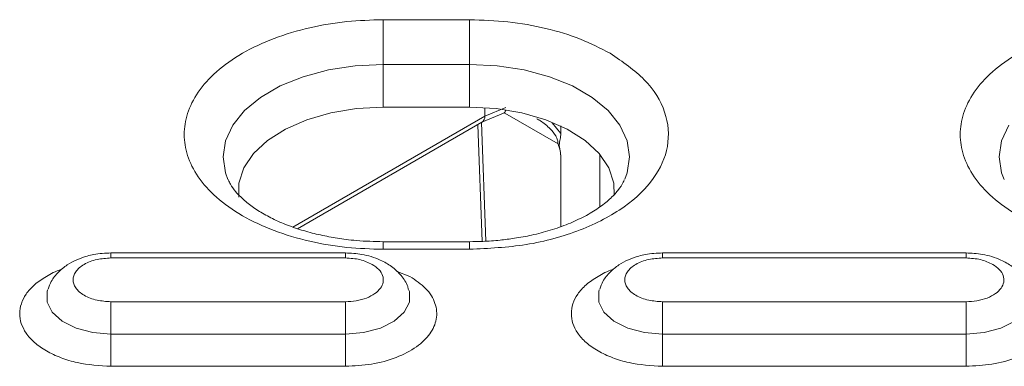
# Model space of a CAD drawing. Units: millimetres. Extents: x 2080 to 8224, y 2729 to 11085.
# Drawn here: x 3350 to 3404, y 8484 to 8503 of the extents above; entities that cross this region are included whole.
import ezdxf

# ---------------------------------------------------------------- set-up
doc = ezdxf.new("R2010")
doc.units = ezdxf.units.MM
doc.linetypes.add('SLD-Solid', pattern=[0])
doc.layers.add('ACO_DRAINAGE', color=7, linetype='SLD-Solid')

# ---------------------------------------------------------------- blocks, each defined once
blk = doc.blocks.new('ACO-46114 46115 46116 46117-ISO')
at = {"layer": 'ACO_DRAINAGE', "linetype": 'SLD-Solid', "lineweight": 18}
for p, q in [((17.9126, 71.1704), (17.5991, 71.1704)), ((17.5991, 71.1558), (17.5991, 71.1704)), ((17.5991, 71.1387), (17.5991, 71.1558)), ((17.9126, 71.1558), (17.9126, 71.1704)), ((17.9126, 71.1387), (17.9126, 71.1558)), ((17.5991, 71.1195), (17.5991, 71.1387)), ((17.5991, 71.0986), (17.5991, 71.1195)), ((17.9126, 71.1195), (17.9126, 71.1387)), ((17.9126, 71.0986), (17.9126, 71.1195)), ((17.5991, 71.0765), (17.5991, 71.0986)), ((17.5991, 71.0538), (17.5991, 71.0765)), ((17.9126, 71.0765), (17.9126, 71.0986)), ((17.9126, 71.0538), (17.9126, 71.0765)), ((17.5991, 71.0309), (17.5991, 71.0538)), ((17.9126, 71.0309), (17.9126, 71.0538)), ((17.4007, 70.9883), (17.4983, 71.0034)), ((17.4983, 71.0034), (17.5991, 71.0085)), ((17.5991, 71.0085), (17.5991, 71.0309)), ((17.5991, 71.0085), (17.5991, 70.8531)), ((17.5991, 71.0085), (17.9126, 71.0085)), ((17.9126, 71.0085), (17.9126, 71.0309)), ((17.9126, 70.8531), (17.9126, 71.0085)), ((17.9126, 71.0085), (18.0133, 71.0034)), ((18.0133, 71.0034), (18.111, 70.9883)), ((17.309, 70.9636), (17.4007, 70.9883)), ((18.111, 70.9883), (18.2026, 70.9636)), ((17.2262, 70.9301), (17.309, 70.9636)), ((18.2026, 70.9636), (18.2854, 70.9301)), ((17.1547, 70.8888), (17.2262, 70.9301)), ((18.2854, 70.9301), (18.3569, 70.8888)), ((17.0967, 70.841), (17.1547, 70.8888)), ((18.3569, 70.8888), (18.4149, 70.841)), ((17.054, 70.7881), (17.0967, 70.841)), ((17.4094, 70.8327), (17.3227, 70.8077)), ((17.5026, 70.848), (17.4094, 70.8327)), ((17.5991, 70.8531), (17.5026, 70.848)), ((17.5991, 70.8531), (17.9126, 70.8531)), ((18.0091, 70.848), (17.9126, 70.8531)), ((17.9577, 70.7987), (18.036, 70.8313)), ((18.0445, 70.8518), (17.9681, 70.8201)), ((17.9681, 70.8201), (17.9681, 70.8514)), ((18.1022, 70.8327), (18.0091, 70.848)), ((18.2334, 70.7206), (18.0402, 70.8321)), ((18.189, 70.8077), (18.1022, 70.8327)), ((18.4149, 70.841), (18.4577, 70.7881)), ((17.3227, 70.8077), (17.2454, 70.774)), ((17.2724, 70.4186), (17.9681, 70.8201)), ((17.2892, 70.4127), (17.9577, 70.7987)), ((17.9422, 70.7897), (17.9584, 70.3665)), ((17.9722, 70.3674), (17.9557, 70.7975)), ((18.2663, 70.774), (18.189, 70.8077)), ((18.2434, 70.7581), (18.2124, 70.797)), ((17.0278, 70.7317), (17.054, 70.7881)), ((17.2454, 70.774), (17.1801, 70.7327)), ((18.2434, 70.7854), (18.2434, 70.7581)), ((18.3315, 70.7327), (18.2663, 70.774)), ((18.4577, 70.7881), (18.4838, 70.7317)), ((19.8413, 70.7317), (19.8675, 70.7881)), ((17.019, 70.6736), (17.0278, 70.7317)), ((17.1801, 70.7327), (17.1291, 70.6851)), ((18.3825, 70.6851), (18.3315, 70.7327)), ((18.4838, 70.7317), (18.4927, 70.6736)), ((19.8325, 70.6736), (19.8413, 70.7317)), ((17.1291, 70.6851), (17.0941, 70.633)), ((18.4175, 70.633), (18.3825, 70.6851)), ((18.3847, 70.6826), (18.3847, 70.4915)), ((17.0278, 70.6154), (17.019, 70.6736)), ((18.2434, 70.4205), (18.2434, 70.6701)), ((18.4927, 70.6736), (18.4838, 70.6154)), ((19.8413, 70.6154), (19.8325, 70.6736)), ((17.0368, 70.5912), (17.0278, 70.6154)), ((17.0941, 70.633), (17.0763, 70.578)), ((18.4353, 70.578), (18.4175, 70.633)), ((18.4838, 70.6154), (18.4751, 70.5918)), ((19.8503, 70.5912), (19.8413, 70.6154)), ((17.0763, 70.578), (17.0757, 70.5265)), ((18.4367, 70.5325), (18.4353, 70.578)), ((17.9126, 70.3655), (17.5991, 70.3655)), ((17.5991, 70.3379), (17.5991, 70.3655)), ((17.9126, 70.3636), (17.9126, 70.3655)), ((17.9126, 70.3655), (17.9126, 70.3655)), ((17.9126, 70.3583), (17.9126, 70.3636)), ((17.5991, 70.3379), (17.9126, 70.3379)), ((17.9126, 70.3497), (17.9126, 70.3583)), ((17.9126, 70.3379), (17.9126, 70.3497)), ((17.4626, 70.3248), (16.6126, 70.3248)), ((16.6126, 70.3241), (16.6126, 70.3248)), ((16.6126, 70.3208), (16.6126, 70.3241)), ((16.6126, 70.3149), (16.6126, 70.3208)), ((16.6126, 70.3065), (16.6126, 70.3149)), ((16.6126, 70.3065), (17.4626, 70.3065)), ((17.4626, 70.3065), (17.4626, 70.3248)), ((19.7126, 70.3248), (18.6126, 70.3248)), ((18.6126, 70.3065), (18.6126, 70.3248)), ((18.6126, 70.3065), (19.7126, 70.3065)), ((19.7126, 70.3065), (19.7126, 70.3248)), ((17.6966, 70.2398), (17.6468, 70.2591)), ((16.3824, 70.1907), (16.3808, 70.1852)), ((16.3808, 70.1852), (16.3808, 70.1467)), ((17.6944, 70.1852), (17.693, 70.1901)), ((17.6944, 70.1467), (17.6944, 70.1852)), ((18.3824, 70.1907), (18.3808, 70.1852)), ((18.3808, 70.1852), (18.3808, 70.1467)), ((16.3808, 70.1467), (16.3996, 70.1098)), ((17.4626, 70.1479), (16.6126, 70.1479)), ((16.6126, 70.1479), (16.6126, 70.1374)), ((17.4626, 70.1374), (17.4626, 70.1479)), ((17.6756, 70.1098), (17.6944, 70.1467)), ((18.3808, 70.1467), (18.3996, 70.1098)), ((19.7126, 70.1479), (18.6126, 70.1479)), ((18.6126, 70.1479), (18.6126, 70.1374)), ((19.7126, 70.1374), (19.7126, 70.1479)), ((16.6126, 70.1374), (16.6126, 70.1249)), ((16.6126, 70.1249), (16.6126, 70.1108)), ((17.4626, 70.1249), (17.4626, 70.1374)), ((17.4626, 70.1108), (17.4626, 70.1249)), ((18.6126, 70.1374), (18.6126, 70.1249)), ((18.6126, 70.1249), (18.6126, 70.1108)), ((19.7126, 70.1249), (19.7126, 70.1374)), ((19.7126, 70.1108), (19.7126, 70.1249)), ((16.3996, 70.1098), (16.4356, 70.0775)), ((16.4356, 70.0775), (16.486, 70.0523)), ((16.6126, 70.1108), (16.6126, 70.0955)), ((16.6126, 70.0955), (16.6126, 70.0794)), ((16.6126, 70.0794), (16.6126, 70.063)), ((17.4626, 70.0955), (17.4626, 70.1108)), ((17.4626, 70.0794), (17.4626, 70.0955)), ((17.4626, 70.063), (17.4626, 70.0794)), ((17.5892, 70.0523), (17.6395, 70.0775)), ((17.6395, 70.0775), (17.6756, 70.1098)), ((18.3996, 70.1098), (18.4356, 70.0775)), ((18.4356, 70.0775), (18.486, 70.0523)), ((18.6126, 70.1108), (18.6126, 70.0955)), ((18.6126, 70.0955), (18.6126, 70.0794)), ((18.6126, 70.0794), (18.6126, 70.063)), ((19.7126, 70.0955), (19.7126, 70.1108)), ((19.7126, 70.0794), (19.7126, 70.0955)), ((19.7126, 70.063), (19.7126, 70.0794)), ((19.8392, 70.0523), (19.8895, 70.0775)), ((16.486, 70.0523), (16.5466, 70.0363)), ((16.6126, 70.063), (16.6126, 70.0466)), ((16.6126, 70.0466), (16.6126, 70.0308)), ((17.4626, 70.0466), (17.4626, 70.063)), ((17.4626, 70.0308), (17.4626, 70.0466)), ((17.5286, 70.0363), (17.5892, 70.0523)), ((18.486, 70.0523), (18.5466, 70.0363)), ((18.6126, 70.063), (18.6126, 70.0466)), ((18.6126, 70.0466), (18.6126, 70.0308)), ((19.7126, 70.0466), (19.7126, 70.063)), ((19.7126, 70.0308), (19.7126, 70.0466)), ((19.7786, 70.0363), (19.8392, 70.0523)), ((16.5466, 70.0363), (16.6126, 70.0308)), ((16.6126, 70.015), (16.6126, 70.0308)), ((16.6126, 70.0308), (17.4626, 70.0308)), ((16.6126, 69.9986), (16.6126, 70.015)), ((17.4626, 70.0308), (17.5286, 70.0363)), ((17.4626, 70.0308), (17.4626, 69.9137)), ((18.5466, 70.0363), (18.6126, 70.0308)), ((18.6126, 69.9137), (18.6126, 70.0308)), ((18.6126, 70.0308), (19.7126, 70.0308)), ((19.7126, 70.0308), (19.7786, 70.0363)), ((19.7126, 70.0308), (19.7126, 69.9137)), ((16.6126, 69.9822), (16.6126, 69.9986)), ((16.6126, 69.9661), (16.6126, 69.9822)), ((16.6126, 69.9508), (16.6126, 69.9661)), ((16.6126, 69.9367), (16.6126, 69.9508)), ((16.6126, 69.9242), (16.6126, 69.9367)), ((16.6126, 69.9137), (16.6126, 69.9242)), ((16.6126, 69.9137), (17.4626, 69.9137)), ((18.6126, 69.9137), (19.7126, 69.9137))]:
    blk.add_line(p, q, dxfattribs=at)
for centre, radius, start, end in [((18.0296, 70.8439), 0.0142, 298.6755, 358.5163), ((17.9437, 70.8186), 0.0244, 305.0448, 3.561)]:
    blk.add_arc(centre, radius, start, end, dxfattribs=at)
for points, knots in [([(17.5991, 71.1704), (17.5551, 71.1691), (17.4645, 71.1663), (17.3301, 71.1431), (17.2009, 71.1047), (17.0856, 71.0506), (16.9919, 70.984), (16.925, 70.9094), (16.8864, 70.8319), (16.874, 70.7542), (16.8864, 70.6765), (16.925, 70.5989), (16.9919, 70.5243), (17.0856, 70.4578), (17.2009, 70.4036), (17.3301, 70.3652), (17.4645, 70.3421), (17.5551, 70.3393), (17.5991, 70.3379)], [0, 0, 0, 0, 0.058258, 0.120006, 0.18432, 0.25, 0.315679, 0.379994, 0.441742, 0.5, 0.558258, 0.620006, 0.68432, 0.75, 0.815679, 0.879994, 0.941742, 1, 1, 1, 1]), ([(18.4224, 71.0485), (18.3875, 71.0665), (18.317, 71.1029), (18.1901, 71.1409), (18.0538, 71.1659), (17.9593, 71.1689), (17.9126, 71.1704)], [0, 0, 0, 0, 0.2475748, 0.5000002, 0.7524251, 1, 1, 1, 1]), ([(20.4126, 71.1704), (20.3686, 71.1691), (20.278, 71.1663), (20.1436, 71.1431), (20.0144, 71.1047), (19.8991, 71.0506), (19.8054, 70.984), (19.7385, 70.9094), (19.6999, 70.8319), (19.6875, 70.7542), (19.6999, 70.6765), (19.7385, 70.5989), (19.8054, 70.5243), (19.8991, 70.4578), (20.0144, 70.4036), (20.1436, 70.3652), (20.278, 70.3421), (20.3686, 70.3393), (20.4126, 70.3379)], [0, 0, 0, 0, 0.058258, 0.120006, 0.18432, 0.25, 0.31568, 0.379994, 0.441742, 0.5, 0.558258, 0.620006, 0.684321, 0.75, 0.81568, 0.879995, 0.941742, 1, 1, 1, 1]), ([(17.9126, 70.3379), (17.9818, 70.3413), (18.1233, 70.3482), (18.3193, 70.4033), (18.4791, 70.4869), (18.588, 70.5927), (18.6406, 70.7119), (18.63, 70.8363), (18.5589, 70.9553), (18.4673, 71.0179), (18.4224, 71.0485)], [0, 0, 0, 0, 0.12225, 0.25, 0.377751, 0.5, 0.62225, 0.75, 0.877751, 1, 1, 1, 1]), ([(18.1562, 70.8115), (18.1606, 70.8089), (18.1783, 70.7986), (18.2032, 70.7783), (18.2233, 70.7535), (18.2322, 70.7344), (18.233, 70.7251), (18.2334, 70.7206)], [0, 0, 0, 0, 0.118448, 0.476099, 0.737588, 0.874131, 1, 1, 1, 1]), ([(18.2434, 70.6701), (18.2432, 70.6762), (18.2427, 70.6903), (18.2355, 70.7169), (18.2419, 70.7359), (18.2429, 70.751), (18.2434, 70.7581)], [0, 0, 0, 0, 0.200026, 0.469828, 0.748362, 1, 1, 1, 1]), ([(18.2434, 70.6701), (18.243, 70.6783), (18.2423, 70.6943), (18.2363, 70.712), (18.2334, 70.7206)], [0, 0, 0, 0, 0.514929, 1, 1, 1, 1]), ([(17.5991, 70.3655), (17.5669, 70.3662), (17.5217, 70.3673), (17.4563, 70.3745), (17.4019, 70.383), (17.3403, 70.3967), (17.2803, 70.4146), (17.2236, 70.4365), (17.1722, 70.4617), (17.1279, 70.4893), (17.0914, 70.5182), (17.0637, 70.547), (17.046, 70.5714), (17.0406, 70.5843), (17.0384, 70.5893)], [0, 0, 0, 0, 0.117091, 0.164852, 0.24336, 0.323739, 0.408586, 0.495438, 0.583305, 0.671564, 0.760131, 0.849605, 0.941282, 1, 1, 1, 1]), ([(18.4733, 70.5896), (18.4723, 70.5868), (18.4683, 70.5755), (18.452, 70.5517), (18.4224, 70.5198), (18.3816, 70.4875), (18.3309, 70.4568), (18.2717, 70.4294), (18.2069, 70.4065), (18.1409, 70.3893), (18.0796, 70.3778), (18.0201, 70.3703), (17.9656, 70.3661), (17.9285, 70.3657), (17.9126, 70.3655)], [0, 0, 0, 0, 0.034611, 0.136522, 0.23601, 0.334828, 0.433317, 0.531556, 0.628241, 0.719401, 0.799762, 0.865062, 0.941974, 1, 1, 1, 1]), ([(16.6126, 70.3248), (16.5914, 70.3238), (16.5619, 70.3222), (16.5208, 70.3123), (16.4879, 70.3008), (16.4525, 70.2817), (16.4208, 70.2557), (16.3962, 70.2259), (16.388, 70.203), (16.3846, 70.1934)], [0, 0, 0, 0, 0.212885, 0.296936, 0.435923, 0.578546, 0.730992, 0.88775, 1, 1, 1, 1]), ([(16.6126, 70.1479), (16.5953, 70.149), (16.5687, 70.1506), (16.5366, 70.1605), (16.5148, 70.1708), (16.497, 70.1834), (16.4804, 70.2019), (16.4719, 70.2272), (16.4804, 70.2526), (16.497, 70.2711), (16.5148, 70.2837), (16.5366, 70.2939), (16.5687, 70.3038), (16.5953, 70.3054), (16.6126, 70.3065)], [0, 0, 0, 0, 0.119722, 0.184893, 0.25, 0.315172, 0.380279, 0.500001, 0.619721, 0.684891, 0.750001, 0.81517, 0.880278, 1, 1, 1, 1]), ([(17.6911, 70.191), (17.6903, 70.195), (17.6863, 70.2143), (17.6649, 70.2442), (17.6313, 70.2764), (17.5933, 70.2981), (17.5566, 70.3118), (17.5145, 70.3223), (17.4826, 70.3238), (17.4626, 70.3248)], [0, 0, 0, 0, 0.044309, 0.215426, 0.390734, 0.55751, 0.681971, 0.800793, 1, 1, 1, 1]), ([(17.4626, 70.3065), (17.4808, 70.3054), (17.5171, 70.3032), (17.5455, 70.2899), (17.5597, 70.2833)], [0, 0, 0, 0, 0.5, 1, 1, 1, 1]), ([(18.6126, 70.3248), (18.5914, 70.3238), (18.5619, 70.3222), (18.5208, 70.3123), (18.4879, 70.3008), (18.4525, 70.2817), (18.4208, 70.2557), (18.3962, 70.2259), (18.388, 70.203), (18.3846, 70.1934)], [0, 0, 0, 0, 0.2128825, 0.2969373, 0.4359237, 0.5785474, 0.7309939, 0.8877499, 1, 1, 1, 1]), ([(18.6126, 70.1479), (18.5953, 70.149), (18.5687, 70.1506), (18.5366, 70.1605), (18.5148, 70.1708), (18.497, 70.1834), (18.4804, 70.2019), (18.4719, 70.2272), (18.4804, 70.2526), (18.497, 70.2711), (18.5148, 70.2837), (18.5366, 70.2939), (18.5687, 70.3038), (18.5953, 70.3054), (18.6126, 70.3065)], [0, 0, 0, 0, 0.119721, 0.184893, 0.25, 0.31517, 0.380279, 0.5, 0.619721, 0.684892, 0.75, 0.815169, 0.880279, 1, 1, 1, 1]), ([(19.9411, 70.191), (19.9403, 70.195), (19.9363, 70.2143), (19.9149, 70.2442), (19.8813, 70.2764), (19.8433, 70.2981), (19.8066, 70.3118), (19.7645, 70.3223), (19.7326, 70.3238), (19.7126, 70.3248)], [0, 0, 0, 0, 0.044309, 0.215427, 0.390734, 0.55751, 0.681972, 0.800792, 1, 1, 1, 1]), ([(19.7126, 70.3065), (19.7308, 70.3054), (19.7671, 70.3032), (19.7955, 70.2899), (19.8097, 70.2833)], [0, 0, 0, 0, 0.5, 1, 1, 1, 1]), ([(16.4353, 70.2658), (16.434, 70.2654), (16.4125, 70.2591), (16.3773, 70.2403), (16.3338, 70.2104), (16.294, 70.1657), (16.2736, 70.1048), (16.2939, 70.0437), (16.3339, 69.9992), (16.3769, 69.9686), (16.4298, 69.944), (16.5069, 69.9201), (16.571, 69.9162), (16.6126, 69.9137)], [0, 0, 0, 0, 0.00501, 0.085284, 0.16556, 0.244167, 0.39019, 0.536213, 0.61482, 0.695095, 0.77537, 0.853977, 1, 1, 1, 1]), ([(17.5597, 70.2833), (17.5682, 70.2774), (17.5857, 70.2655), (17.5992, 70.2429), (17.6012, 70.2192), (17.5912, 70.1965), (17.5705, 70.1763), (17.54, 70.1604), (17.5027, 70.1499), (17.4758, 70.1486), (17.4626, 70.1479)], [0, 0, 0, 0, 0.12225, 0.250001, 0.37775, 0.500001, 0.622251, 0.75, 0.87775, 1, 1, 1, 1]), ([(18.4353, 70.2658), (18.434, 70.2654), (18.4125, 70.2591), (18.3773, 70.2403), (18.3338, 70.2104), (18.294, 70.1657), (18.2736, 70.1048), (18.2939, 70.0437), (18.3339, 69.9992), (18.3769, 69.9686), (18.4298, 69.944), (18.5069, 69.9201), (18.571, 69.9162), (18.6126, 69.9137)], [0, 0, 0, 0, 0.00501, 0.085285, 0.16556, 0.244167, 0.39019, 0.536213, 0.61482, 0.695095, 0.77537, 0.853977, 1, 1, 1, 1]), ([(19.8097, 70.2833), (19.8182, 70.2774), (19.8357, 70.2655), (19.8492, 70.2429), (19.8512, 70.2192), (19.8412, 70.1965), (19.8205, 70.1763), (19.79, 70.1604), (19.7527, 70.1499), (19.7258, 70.1486), (19.7126, 70.1479)], [0, 0, 0, 0, 0.12225, 0.250001, 0.37775, 0.500001, 0.622251, 0.75, 0.87775, 1, 1, 1, 1]), ([(17.4626, 69.9137), (17.4944, 69.9152), (17.5593, 69.9184), (17.6493, 69.9436), (17.7227, 69.9821), (17.7726, 70.0306), (17.7968, 70.0853), (17.7919, 70.1424), (17.7593, 70.197), (17.7172, 70.2258), (17.6966, 70.2398)], [0, 0, 0, 0, 0.122249, 0.25, 0.37775, 0.5, 0.62225, 0.75, 0.87775, 1, 1, 1, 1]), ([(19.7126, 69.9137), (19.7444, 69.9152), (19.8093, 69.9184), (19.8993, 69.9436), (19.9727, 69.9821), (20.0226, 70.0306), (20.0468, 70.0853), (20.0419, 70.1424), (20.0093, 70.197), (19.9672, 70.2258), (19.9466, 70.2398)], [0, 0, 0, 0, 0.122249, 0.25, 0.37775, 0.5, 0.62225, 0.75, 0.87775, 1, 1, 1, 1])]:
    blk.add_open_spline(points, degree=3, knots=knots, dxfattribs=at)

msp = doc.modelspace()

# ---------------------------------------------------------------- block references
at = {"layer": 'ACO_DRAINAGE', "xscale": 15, "yscale": 15, "zscale": 15}
msp.add_blockref('ACO-46114 46115 46116 46117-ISO', (3105.76, 7435.291), dxfattribs=at)

doc.saveas('drawing.dxf')
